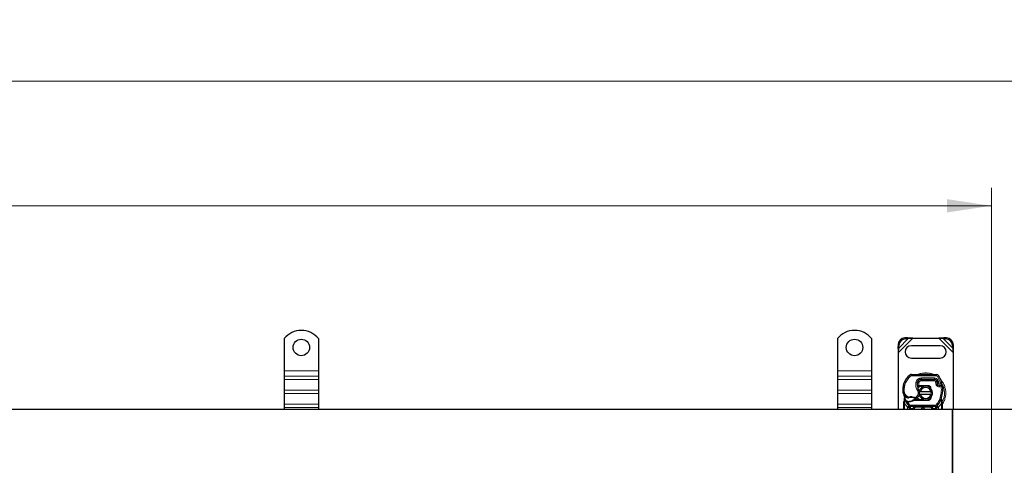
# Model space of a CAD drawing. Units: millimetres. Extents: x 0 to 420, y 0 to 297.
# Drawn here: x 224 to 279, y 184 to 209 of the extents above; entities that cross this region are included whole.
import ezdxf

# ---------------------------------------------------------------- set-up
doc = ezdxf.new("R2010")
doc.units = ezdxf.units.MM
doc.styles.add('SLDTEXTSTYLE0', font='TXT', dxfattribs={"width": 0.605})
doc.dimstyles.new('SLDDIMSTYLE0', dxfattribs={"dimtxt": 2.568319, "dimasz": 2.5, "dimexe": 0, "dimexo": 0.0625, "dimgap": 0.64208, "dimtad": 1, "dimlfac": 13, "dimrnd": 1e-09, "dimzin": 12, "dimdsep": 46, "dimtxsty": 'SLDTEXTSTYLE0', "dimsah": 1, "dimcen": 0.09, "dimadec": 0, "dimazin": 3, "dimtfac": 1, "dimtdec": 3, "dimtofl": 0, "dimtmove": 0, "dimatfit": 3, "dimfxl": 1, "dimfrac": 2, "dimtolj": 1, "dimtzin": 12, "dimarcsym": 0})

# ---------------------------------------------------------------- blocks, each defined once
blk = doc.blocks.new('_D_2')
at = {"color": 7, "linetype": 'Continuous', "lineweight": 0}
for p, q in [((45.586, 183.255), (45.586, 199.571)), ((278.663, 183.255), (278.663, 199.571)), ((45.586, 198.571), (278.663, 198.571))]:
    blk.add_line(p, q, dxfattribs=at)
at = {"color": 7, "linetype": 'Continuous', "lineweight": 18}
for points in [[(45.586, 198.571), (48.086, 198.196), (48.086, 198.946)], [(278.663, 198.571), (276.163, 198.946), (276.163, 198.196)]]:
    blk.add_solid(points, dxfattribs=at)
at = {"color": 7, "linetype": 'Continuous', "lineweight": 18, "insert": (158.205, 201.981), "char_height": 2.6458, "attachment_point": 1, "style": 'SLDTEXTSTYLE0'}
blk.add_mtext('3030', dxfattribs=at)
blk = doc.blocks.new('_D_3')
at = {"color": 7, "linetype": 'Continuous', "lineweight": 0}
for p, q in [((41.74, 186.678), (41.74, 206.571)), ((282.509, 186.678), (282.509, 206.571)), ((282.509, 205.571), (41.74, 205.571))]:
    blk.add_line(p, q, dxfattribs=at)
at = {"color": 7, "linetype": 'Continuous', "lineweight": 18}
for points in [[(41.74, 205.571), (44.24, 205.196), (44.24, 205.946)], [(282.509, 205.571), (280.009, 205.946), (280.009, 205.196)]]:
    blk.add_solid(points, dxfattribs=at)
at = {"color": 7, "linetype": 'Continuous', "lineweight": 18, "insert": (158.205, 208.981), "char_height": 2.6458, "attachment_point": 1, "style": 'SLDTEXTSTYLE0'}
blk.add_mtext('3130', dxfattribs=at)

msp = doc.modelspace()

# ---------------------------------------------------------------- linework, layer by layer
at = {"color": 7, "linetype": 'Continuous', "lineweight": 25}
for p, q in [((238.91046, 191.10817), (238.91046, 189.30144)), ((240.83354, 191.10817), (240.83354, 189.30144)), ((270.00936, 191.10817), (270.00936, 189.30144)), ((271.93244, 191.10817), (271.93244, 189.30144)), ((273.94503, 191.15423), (273.79839, 191.14702)), ((273.84437, 191.10105), (273.99101, 191.10825)), ((273.99101, 191.10825), (273.94503, 191.15423)), ((274.24099, 191.12836), (273.94503, 191.15423)), ((273.99101, 191.10825), (274.24099, 191.12836)), ((274.24099, 191.12836), (275.70081, 191.12836)), ((275.99677, 191.15423), (275.70081, 191.12836)), ((275.70081, 191.12836), (275.95079, 191.10825)), ((275.99677, 191.15423), (275.95079, 191.10825)), ((275.95079, 191.10825), (276.09743, 191.10105)), ((276.14341, 191.14702), (275.99677, 191.15423)), ((273.41378, 190.76241), (273.40657, 190.61577)), ((273.40657, 190.61577), (273.45254, 190.56979)), ((273.40657, 190.61577), (273.43244, 190.31981)), ((273.43244, 190.31981), (273.45254, 190.56979)), ((273.45254, 190.56979), (273.45975, 190.71643)), ((275.77859, 190.70528), (274.16321, 190.70528)), ((276.48205, 190.71643), (276.48926, 190.56979)), ((276.48926, 190.56979), (276.53523, 190.61577)), ((276.48926, 190.56979), (276.50936, 190.31981)), ((276.50936, 190.31981), (276.53523, 190.61577)), ((276.53523, 190.61577), (276.52802, 190.76241)), ((273.43244, 187.14759), (273.43244, 190.31981)), ((274.16321, 190.01297), (275.77859, 190.01297)), ((276.50936, 190.31981), (276.50936, 187.14759)), ((238.91046, 189.30144), (238.91046, 189.00228)), ((240.83354, 189.30144), (240.83354, 189.00228)), ((270.00936, 189.30144), (270.00936, 189.00228)), ((271.93244, 189.30144), (271.93244, 189.00228)), ((238.91046, 189.00228), (238.91046, 188.8119)), ((238.91046, 188.8119), (238.91046, 188.21358)), ((240.83354, 189.00228), (240.83354, 188.8119)), ((240.83354, 188.8119), (240.83354, 188.21358)), ((270.00936, 189.00228), (270.00936, 188.8119)), ((270.00936, 188.8119), (270.00936, 188.21358)), ((271.93244, 189.00228), (271.93244, 188.8119)), ((271.93244, 188.8119), (271.93244, 188.21358)), ((274.17343, 189.09363), (275.57535, 189.08646)), ((274.681, 188.81682), (274.72475, 188.81682)), ((274.72475, 188.81682), (275.4583, 188.81682)), ((275.46225, 188.8178), (274.72869, 188.82155)), ((238.91046, 188.21358), (238.91046, 188.0232)), ((240.83354, 188.21358), (240.83354, 188.0232)), ((270.00936, 188.21358), (270.00936, 188.0232)), ((271.93244, 188.21358), (271.93244, 188.0232)), ((273.73087, 188.54391), (273.74724, 188.58796)), ((274.54181, 188.4399), (274.4973, 188.4399)), ((274.4988, 188.47809), (274.54181, 188.4399)), ((274.57603, 188.47836), (274.58128, 188.47836)), ((274.57858, 188.4399), (274.58128, 188.4399)), ((274.58128, 188.47836), (274.77859, 188.47836)), ((274.58128, 188.4399), (274.77859, 188.4399)), ((274.77859, 188.47836), (274.79567, 188.47802)), ((274.93192, 188.43407), (274.79413, 188.43959)), ((274.79567, 188.47802), (275.13213, 188.46455)), ((275.13059, 188.42612), (275.04034, 188.42973)), ((275.19765, 188.38084), (275.18841, 188.39626)), ((275.59852, 188.72626), (275.61426, 188.69139)), ((275.61391, 188.57773), (275.62579, 188.5427)), ((238.91046, 188.0232), (238.91046, 187.42488)), ((240.83354, 188.0232), (240.83354, 187.42488)), ((270.00936, 188.0232), (270.00936, 187.42488)), ((271.93244, 188.0232), (271.93244, 187.42488)), ((273.7864, 187.66752), (273.77797, 187.76848)), ((273.77801, 187.74833), (273.77813, 187.68824)), ((273.77945, 187.76283), (273.77807, 187.7681)), ((274.31189, 187.66297), (274.24085, 187.64252)), ((274.24085, 187.64252), (274.2851, 187.62451)), ((274.31189, 187.66297), (274.2851, 187.62451)), ((274.77859, 187.62451), (274.2851, 187.62451)), ((274.77859, 187.66297), (274.31189, 187.66297)), ((274.59406, 188.12836), (274.67298, 188.12836)), ((274.67298, 187.97451), (274.59406, 187.97451)), ((274.67298, 188.12836), (275.26882, 188.12836)), ((275.26882, 187.97451), (274.67298, 187.97451)), ((274.79567, 187.62485), (274.77859, 187.62451)), ((274.79413, 187.66329), (274.93192, 187.6688)), ((275.13213, 187.63832), (274.79567, 187.62485)), ((275.04034, 187.67314), (275.13059, 187.67675)), ((275.27155, 187.81782), (275.24197, 187.7682)), ((275.26882, 188.12836), (275.34774, 188.12836)), ((275.34774, 187.97451), (275.26882, 187.97451)), ((275.85517, 187.68441), (275.85751, 187.76539)), ((275.85642, 187.76572), (275.85751, 187.76539)), ((275.88787, 187.58647), (275.86312, 187.70436)), ((162.12475, 187.14759), (276.4709, 187.14759)), ((238.91046, 187.42488), (238.91046, 187.23451)), ((238.91046, 187.23451), (238.91046, 187.14759)), ((240.83354, 187.42488), (240.83354, 187.23451)), ((240.83354, 187.23451), (240.83354, 187.14759)), ((270.00936, 187.42488), (270.00936, 187.23451)), ((270.00936, 187.23451), (270.00936, 187.14759)), ((271.93244, 187.42488), (271.93244, 187.23451)), ((271.93244, 187.23451), (271.93244, 187.14759)), ((273.74013, 187.52616), (273.74537, 187.56598)), ((273.74013, 187.46561), (273.74013, 187.52616)), ((273.74013, 187.14759), (273.74013, 187.46561)), ((273.86099, 187.55576), (273.88212, 187.58598)), ((273.95599, 187.54294), (273.93207, 187.54396)), ((273.9571, 187.58138), (273.93394, 187.58228)), ((274.02404, 187.54291), (273.95599, 187.54294)), ((274.02815, 187.31859), (274.02628, 187.32047)), ((274.05946, 187.17091), (274.05946, 187.14759)), ((275.52561, 187.28605), (274.10849, 187.28605)), ((274.29023, 187.14759), (274.29023, 187.17067)), ((275.34388, 187.17067), (275.34388, 187.14759)), ((275.57465, 187.14759), (275.57465, 187.17091)), ((275.60782, 187.32047), (275.60596, 187.31859)), ((275.89234, 187.56384), (275.88787, 187.58647)), ((275.89214, 187.56262), (275.88831, 187.58457)), ((275.89398, 187.53988), (275.89234, 187.56384)), ((275.89398, 187.53988), (275.89398, 187.46561)), ((275.89398, 187.46561), (275.89398, 187.14759)), ((276.4709, 187.14759), (281.74013, 187.14759)), ((276.4709, 183.41682), (276.4709, 187.14759)), ((276.4709, 187.14759), (276.4709, 183.41682))]:
    msp.add_line(p, q, dxfattribs=at)
at = {"color": 8, "linetype": 'Continuous', "lineweight": 18}
for p, q in [((273.43244, 190.31981), (274.24099, 191.12836)), ((273.45254, 190.56979), (273.99101, 191.10825)), ((273.79839, 191.14702), (273.84437, 191.10105)), ((275.70081, 191.12836), (276.50936, 190.31981)), ((275.95079, 191.10825), (276.48926, 190.56979)), ((276.09743, 191.10105), (276.14341, 191.14702)), ((273.45975, 190.71643), (273.41378, 190.76241)), ((276.52802, 190.76241), (276.48205, 190.71643)), ((240.83354, 189.30144), (238.91046, 189.30144)), ((271.93244, 189.30144), (270.00936, 189.30144)), ((240.83354, 189.00228), (238.91046, 189.00228)), ((238.91046, 188.8119), (240.83354, 188.8119)), ((271.93244, 189.00228), (270.00936, 189.00228)), ((270.00936, 188.8119), (271.93244, 188.8119)), ((274.12345, 188.99892), (274.07426, 189.05805)), ((274.17343, 189.09363), (274.17304, 189.0167)), ((275.57496, 189.00954), (274.17304, 189.0167)), ((274.55138, 188.7399), (274.55622, 188.7399)), ((274.72475, 188.81682), (274.72475, 188.7399)), ((275.4583, 188.7399), (274.72475, 188.7399)), ((274.72869, 188.82155), (274.72908, 188.89848)), ((275.46264, 188.89473), (274.72908, 188.89848)), ((275.4583, 188.7399), (275.4583, 188.81682)), ((275.46264, 188.89473), (275.46225, 188.8178)), ((275.57496, 189.00954), (275.57535, 189.08646)), ((275.67803, 188.756), (275.60815, 188.72383)), ((275.70546, 189.01346), (275.64001, 188.97304)), ((275.80154, 188.63556), (275.64001, 188.97304)), ((275.71661, 188.6653), (275.67803, 188.756)), ((240.83354, 188.21358), (238.91046, 188.21358)), ((271.93244, 188.21358), (270.00936, 188.21358)), ((273.68223, 188.17879), (273.75914, 188.18055)), ((273.73087, 188.54391), (273.73258, 188.54339)), ((273.81669, 188.55348), (273.7439, 188.57835)), ((274.42422, 188.64262), (274.50004, 188.62966)), ((274.49131, 188.51682), (274.49666, 188.51682)), ((274.58056, 188.61763), (274.50467, 188.6302)), ((274.50752, 188.17906), (274.57409, 188.21761)), ((274.58056, 188.61763), (274.57603, 188.47836)), ((274.57603, 188.47836), (274.57858, 188.4399)), ((274.58128, 188.47836), (274.58128, 188.4399)), ((274.77859, 188.4399), (274.77859, 188.47836)), ((274.79567, 188.47802), (274.79413, 188.43959)), ((275.13059, 188.42612), (275.13213, 188.46455)), ((275.59852, 188.72626), (275.52841, 188.69462)), ((275.52841, 188.69462), (275.53586, 188.67812)), ((275.61391, 188.57773), (275.54106, 188.55303)), ((275.54106, 188.55303), (275.55294, 188.518)), ((275.62579, 188.5427), (275.55294, 188.518)), ((275.60266, 188.44717), (275.65065, 188.50729)), ((275.80154, 188.63556), (275.87407, 188.66118)), ((240.83354, 188.0232), (238.91046, 188.0232)), ((271.93244, 188.0232), (270.00936, 188.0232)), ((273.68229, 188.17643), (273.68159, 188.17641)), ((273.7864, 187.66752), (273.77232, 187.55114)), ((273.88334, 187.80826), (273.92672, 187.87178)), ((273.92672, 187.87178), (274.00772, 187.82506)), ((274.36322, 187.78737), (274.45073, 187.84057)), ((274.45073, 187.84057), (274.50107, 187.78241)), ((274.77859, 187.62451), (274.77859, 187.66297)), ((274.79413, 187.66329), (274.79567, 187.62485)), ((275.13213, 187.63832), (275.13059, 187.67675)), ((275.75986, 187.71811), (275.83239, 187.69247)), ((275.83239, 187.69247), (275.85517, 187.68441)), ((275.86334, 187.57087), (275.85517, 187.68441)), ((240.83354, 187.42488), (238.91046, 187.42488)), ((238.91046, 187.23451), (240.83354, 187.23451)), ((271.93244, 187.42488), (270.00936, 187.42488)), ((270.00936, 187.23451), (271.93244, 187.23451)), ((273.77222, 187.52294), (273.77232, 187.55114)), ((273.77859, 187.46561), (273.77222, 187.52294)), ((273.93844, 187.24544), (273.77859, 187.46561)), ((273.77859, 187.14759), (273.77859, 187.46561)), ((273.93207, 187.54396), (273.93394, 187.58228)), ((274.02347, 187.32344), (273.93844, 187.24544)), ((273.94407, 187.23951), (273.93844, 187.24544)), ((273.94407, 187.14759), (273.94407, 187.23951)), ((273.95599, 187.54294), (273.9571, 187.58138)), ((273.95599, 187.54294), (274.08015, 187.37544)), ((274.02296, 187.58136), (274.02404, 187.54291)), ((274.02347, 187.32344), (274.08015, 187.37544)), ((274.10849, 187.17067), (274.09792, 187.17091)), ((274.09792, 187.17091), (274.09792, 187.14759)), ((275.52561, 187.36297), (274.10849, 187.36297)), ((274.10849, 187.36297), (274.10849, 187.28605)), ((274.10849, 187.17067), (274.10849, 187.28605)), ((274.25177, 187.17067), (274.10849, 187.17067)), ((274.25177, 187.14759), (274.25177, 187.17067)), ((274.32869, 187.17067), (274.29023, 187.17067)), ((274.32869, 187.17067), (274.32869, 187.14759)), ((274.40561, 187.28605), (274.40561, 187.24759)), ((275.22849, 187.24759), (274.40561, 187.24759)), ((275.22849, 187.24759), (275.22849, 187.28605)), ((275.34388, 187.17067), (275.30542, 187.17067)), ((275.30542, 187.14759), (275.30542, 187.17067)), ((275.52561, 187.17067), (275.38234, 187.17067)), ((275.38234, 187.17067), (275.38234, 187.14759)), ((275.52561, 187.28605), (275.52561, 187.36297)), ((275.52561, 187.28605), (275.52561, 187.17067)), ((275.53619, 187.17091), (275.52561, 187.17067)), ((275.53619, 187.14759), (275.53619, 187.17091)), ((275.55396, 187.37544), (275.61064, 187.32344)), ((275.69567, 187.24544), (275.61064, 187.32344)), ((275.69567, 187.24544), (275.69003, 187.23951)), ((275.69003, 187.23951), (275.69003, 187.14759)), ((275.85552, 187.46561), (275.69567, 187.24544)), ((275.86329, 187.53605), (275.85552, 187.46561)), ((275.85552, 187.46561), (275.85552, 187.14759)), ((275.86329, 187.53605), (275.86421, 187.55388)), ((275.86334, 187.57087), (275.86421, 187.55388)), ((275.88532, 187.51884), (275.89205, 187.53057))]:
    msp.add_line(p, q, dxfattribs=at)
at = {"color": 7, "linetype": 'Continuous', "lineweight": 25, "flags": 128}
msp.add_lwpolyline([(274.57409, 188.21761), (274.59945, 188.16353), (274.60138, 188.15814)], dxfattribs=at)
at = {"color": 7, "linetype": 'Continuous', "lineweight": 25}
for centre in [(239.872, 190.60913), (270.9709, 190.60913)]:
    msp.add_circle(centre, 0.46154, dxfattribs=at)
for centre, radius, start, end in [((239.872, 190.3399), 1.23077, 38.624833, 141.375167), ((270.9709, 190.3399), 1.23077, 38.624833, 141.375167), ((273.82476, 190.73604), 0.41183, 93.671152, 176.328848), ((273.87074, 190.69006), 0.41183, 93.671152, 176.328848), ((276.07106, 190.69006), 0.41183, 3.671152, 86.328848), ((276.11704, 190.73604), 0.41183, 3.671152, 86.328848), ((274.16321, 190.35913), 0.34615, 90, 270), ((275.77859, 190.35913), 0.34615, 270, 90), ((274.76298, 188.23015), 1.07692, 129.75692, 161.135988), ((274.17265, 188.93978), 0.15385, 89.707116, 129.75692), ((274.72751, 188.59079), 0.23077, 89.707116, 170.301544), ((274.72475, 188.59374), 0.22308, 90, 170.594428), ((275.4583, 188.66297), 0.15385, 24.291063, 90), ((275.46142, 188.65627), 0.16154, 24.723179, 89.707116), ((275.57457, 188.93262), 0.15385, 31.700174, 89.707116), ((274.14782, 188.05144), 1.83077, 19.454179, 31.700174), ((274.83498, 188.2088), 1.15385, 163.116259, 181.608611), ((274.83577, 188.20528), 1.15385, 161.135988, 181.315727), ((274.14365, 188.18939), 0.46154, 181.315727, 235.666265), ((275.10663, 188.52599), 0.61538, 170.301544, 210.074294), ((275.10419, 188.53089), 0.60769, 170.594428, 184.984532), ((274.9709, 188.05144), 0.38462, 11.536959, 168.463041), ((274.9709, 188.05144), 0.30769, 14.477512, 165.522488), ((274.77859, 188.05144), 0.38846, 87.707557, 90), ((275.12751, 188.34926), 0.07692, 6.046767, 87.707557), ((275.75168, 188.62444), 0.14547, 160.068623, 198.730206), ((274.14782, 188.05144), 1.60769, 22.975359, 24.723179), ((275.74714, 188.61635), 0.13462, 152.273526, 19.454179), ((275.69864, 188.5674), 0.07692, 198.730206, 231.398791), ((275.74423, 188.62451), 0.15, 231.398791, 296.051743), ((274.23686, 188.25656), 1.69231, 340.528995, 5.82991), ((274.14294, 188.18936), 0.46154, 181.608611, 205.790229), ((274.81705, 188.05144), 1.07692, 187.172778, 195.233118), ((274.81705, 188.05144), 1.07692, 195.233118, 207.404614), ((274.27381, 188.37995), 0.69231, 235.666265, 241.386957), ((274.1446, 187.42068), 0.38846, 59.197194, 108.699754), ((274.0099, 188.04656), 0.46538, 271.608611, 299.753211), ((274.24937, 188.07323), 0.38462, 295.976067, 310.876551), ((274.27454, 188.04415), 0.34615, 310.876551, 341.972492), ((274.9709, 188.05144), 0.38462, 191.536959, 348.463041), ((274.27454, 188.04415), 0.34615, 348.313017, 14.382683), ((274.9709, 188.05144), 0.30769, 194.477512, 345.522488), ((274.77859, 188.05144), 0.38846, 270, 272.292443), ((275.12751, 187.75362), 0.07692, 272.292443, 353.953228), ((274.81705, 188.05144), 1.07692, 317.468146, 340.528995), ((274.81705, 188.05144), 1.07692, 207.404614, 222.531854), ((273.99046, 188.73859), 1.15769, 268.348676, 271.608611), ((274.10849, 187.40144), 0.11538, 222.531854, 270), ((274.81705, 187.12836), 0.09615, 11.536959, 168.463041), ((275.22849, 187.17067), 0.11538, 21.280819, 53.854605), ((275.52561, 187.40144), 0.11538, 270, 317.468146)]:
    msp.add_arc(centre, radius, start, end, dxfattribs=at)
at = {"color": 8, "linetype": 'Continuous', "lineweight": 18}
for centre, radius, start, end in [((274.17265, 188.93978), 0.07692, 89.707116, 129.75692), ((274.9709, 188.05144), 1.05822, 78.517405, 100.896826), ((274.9709, 188.05144), 1.05822, 331.826174, 30.808146)]:
    msp.add_arc(centre, radius, start, end, dxfattribs=at)
for points in [[(273.81669, 188.55348), (273.85248, 188.63828), (273.92404, 188.8079), (274.05698, 188.93524), (274.12345, 188.99892)], [(275.52841, 188.69462), (275.52483, 188.70107), (275.51766, 188.71398), (275.50054, 188.72838), (275.48037, 188.73807), (275.46566, 188.73929), (275.4583, 188.7399)], [(273.81669, 188.55348), (273.79887, 188.49259), (273.76322, 188.37083), (273.7605, 188.24398), (273.75914, 188.18055)], [(274.50752, 188.17906), (274.47332, 188.25267), (274.40492, 188.39989), (274.41778, 188.56171), (274.42422, 188.64262)], [(275.54106, 188.55303), (275.5357, 188.57369), (275.52499, 188.61501), (275.53224, 188.65708), (275.53586, 188.67812)], [(275.60266, 188.44717), (275.59183, 188.45719), (275.57017, 188.47724), (275.55869, 188.50441), (275.55294, 188.518)], [(275.75986, 187.71811), (275.79334, 187.83287), (275.86028, 188.06239), (275.84936, 188.30123), (275.84389, 188.42065)], [(275.84389, 188.42065), (275.83947, 188.4297), (275.83061, 188.44781), (275.81945, 188.47066), (275.81163, 188.48664), (275.81062, 188.48871), (275.81011, 188.48975)], [(275.92042, 188.42846), (275.91927, 188.42834), (275.91697, 188.42811), (275.89927, 188.4263), (275.87398, 188.42372), (275.85392, 188.42167), (275.84389, 188.42065)], [(273.88906, 187.58535), (273.86483, 187.63924), (273.81638, 187.74702), (273.79661, 187.86352), (273.78672, 187.92177)], [(274.00772, 187.82506), (274.00934, 187.82029), (274.01257, 187.81074), (274.01665, 187.7987), (274.0195, 187.79027), (274.01987, 187.78918), (274.02005, 187.78863)], [(274.34352, 187.75434), (274.34382, 187.75484), (274.34441, 187.75583), (274.34897, 187.76347), (274.35548, 187.77439), (274.36064, 187.78305), (274.36322, 187.78737)], [(275.55396, 187.37544), (275.59692, 187.42735), (275.68286, 187.53118), (275.7342, 187.6558), (275.75986, 187.71811)], [(273.77859, 187.46561), (273.77355, 187.46561), (273.76347, 187.46561), (273.75076, 187.46561), (273.74187, 187.46561), (273.74071, 187.46561), (273.74013, 187.46561)], [(273.94407, 187.23951), (273.95485, 187.25012), (273.97639, 187.27134), (274.00357, 187.2981), (274.02258, 187.31682), (274.02505, 187.31926), (274.02628, 187.32047)], [(273.94407, 187.23951), (273.95919, 187.23951), (273.98943, 187.23951), (274.02757, 187.23951), (274.05426, 187.23951), (274.05773, 187.23951), (274.05946, 187.23951)], [(274.09792, 187.17091), (274.09288, 187.17091), (274.0828, 187.17091), (274.07009, 187.17091), (274.06119, 187.17091), (274.06004, 187.17091), (274.05946, 187.17091)], [(274.08015, 187.37544), (274.08206, 187.37359), (274.08589, 187.36988), (274.09292, 187.36601), (274.10053, 187.36345), (274.10584, 187.36313), (274.10849, 187.36297)], [(274.29023, 187.17067), (274.28965, 187.17067), (274.28849, 187.17067), (274.2796, 187.17067), (274.26689, 187.17067), (274.25681, 187.17067), (274.25177, 187.17067)], [(275.38234, 187.17067), (275.3773, 187.17067), (275.36722, 187.17067), (275.35451, 187.17067), (275.34561, 187.17067), (275.34446, 187.17067), (275.34388, 187.17067)], [(275.52561, 187.36297), (275.52827, 187.36313), (275.53358, 187.36345), (275.54119, 187.36601), (275.54822, 187.36988), (275.55204, 187.37359), (275.55396, 187.37544)], [(275.57465, 187.17091), (275.57407, 187.17091), (275.57291, 187.17091), (275.56402, 187.17091), (275.55131, 187.17091), (275.54123, 187.17091), (275.53619, 187.17091)], [(275.57465, 187.23951), (275.57638, 187.23951), (275.57985, 187.23951), (275.60653, 187.23951), (275.64467, 187.23951), (275.67491, 187.23951), (275.69003, 187.23951)], [(275.60782, 187.32047), (275.60906, 187.31926), (275.61153, 187.31682), (275.63054, 187.2981), (275.65772, 187.27134), (275.67926, 187.25012), (275.69003, 187.23951)], [(275.89398, 187.46561), (275.8934, 187.46561), (275.89224, 187.46561), (275.88335, 187.46561), (275.87064, 187.46561), (275.86056, 187.46561), (275.85552, 187.46561)]]:
    msp.add_open_spline(points, degree=3, dxfattribs=at)
for points, knots in [([(274.42422, 188.64262), (274.43352, 188.67648), (274.45275, 188.74641), (274.52578, 188.83116), (274.62192, 188.88838), (274.69412, 188.89518), (274.72908, 188.89848)], [0, 0, 0, 0, 0.24210884, 0.5, 0.75789116, 1, 1, 1, 1]), ([(274.9709, 189.17943), (274.90246, 189.17505), (274.76149, 189.16602), (274.61466, 189.13141), (274.54478, 189.09462), (274.53934, 189.09176)], [0, 0, 0, 0, 0.46527962, 0.95842931, 1, 1, 1, 1]), ([(274.72475, 188.7399), (274.70815, 188.73825), (274.67387, 188.73484), (274.62834, 188.70743), (274.59386, 188.667), (274.5849, 188.63374), (274.58056, 188.61763)], [0, 0, 0, 0, 0.242108836, 0.5, 0.757891164, 1, 1, 1, 1]), ([(275.41225, 189.08668), (275.40358, 189.09129), (275.33056, 189.13005), (275.1804, 189.16621), (275.03937, 189.1751), (274.9709, 189.17943)], [0, 0, 0, 0, 0.06484403, 0.54601867, 1, 1, 1, 1]), ([(275.46264, 188.89473), (275.48472, 188.89284), (275.5298, 188.88897), (275.59215, 188.85923), (275.64501, 188.81477), (275.66717, 188.77532), (275.67803, 188.756)], [0, 0, 0, 0, 0.244907, 0.5, 0.755093, 1, 1, 1, 1]), ([(275.64001, 188.97304), (275.63621, 188.97833), (275.62861, 188.98891), (275.61255, 189.0003), (275.59446, 189.00808), (275.58146, 189.00905), (275.57496, 189.00954)], [0, 0, 0, 0, 0.24986539, 0.49999129, 0.74986564, 1, 1, 1, 1]), ([(275.89398, 187.40828), (275.9011, 187.41684), (275.95677, 187.48375), (276.02331, 187.63233), (276.08643, 187.84053), (276.10502, 188.0515), (276.08611, 188.26207), (276.02473, 188.47157), (275.93254, 188.65849), (275.84449, 188.75893), (275.80659, 188.80217)], [0, 0, 0, 0, 0.02211025, 0.17284207, 0.31755751, 0.45409443, 0.59063136, 0.73534679, 0.88607862, 1, 1, 1, 1]), ([(273.75914, 188.18055), (273.76185, 188.15062), (273.76735, 188.0899), (273.80275, 188.00436), (273.85518, 187.92807), (273.9031, 187.89037), (273.92672, 187.87178)], [0, 0, 0, 0, 0.24645181, 0.5, 0.75354819, 1, 1, 1, 1]), ([(274.45073, 187.84057), (274.47155, 187.86248), (274.51451, 187.90768), (274.54513, 187.99874), (274.54591, 188.09482), (274.52006, 188.15156), (274.50752, 188.17906)], [0, 0, 0, 0, 0.242385442, 0.5, 0.757614558, 1, 1, 1, 1]), ([(275.53586, 188.67812), (275.54577, 188.67994), (275.56567, 188.68362), (275.58775, 188.68729), (275.60126, 188.68947), (275.61144, 188.69104), (275.61315, 188.69126), (275.61426, 188.69139)], [0, 0, 0, 0, 0.246046848, 0.494394484, 0.630494361, 0.760142425, 1, 1, 1, 1]), ([(275.61492, 188.67403), (275.61388, 188.67412), (275.61225, 188.67425), (275.60226, 188.67524), (275.58859, 188.67638), (275.56612, 188.67766), (275.54592, 188.67797), (275.53586, 188.67812)], [0, 0, 0, 0, 0.23349689, 0.36478249, 0.50581107, 0.75384743, 1, 1, 1, 1]), ([(275.84389, 188.42065), (275.82436, 188.41296), (275.7845, 188.39728), (275.71913, 188.39618), (275.65555, 188.41146), (275.62005, 188.43543), (275.60266, 188.44717)], [0, 0, 0, 0, 0.24495944, 0.5, 0.75504056, 1, 1, 1, 1]), ([(275.71661, 188.6653), (275.71231, 188.66214), (275.7037, 188.65581), (275.69469, 188.64199), (275.68934, 188.62617), (275.68913, 188.60958), (275.69311, 188.594), (275.70124, 188.58025), (275.71293, 188.56879), (275.72781, 188.56119), (275.7442, 188.55783), (275.76047, 188.55949), (275.77541, 188.56517), (275.78824, 188.57485), (275.79844, 188.58795), (275.80413, 188.60364), (275.80572, 188.62009), (275.80293, 188.6304), (275.80154, 188.63556)], [0, 0, 0, 0, 0.06150292, 0.12308284, 0.18796691, 0.25300947, 0.31264113, 0.37243093, 0.43613619, 0.49999684, 0.56370209, 0.62756277, 0.68719428, 0.74698397, 0.81186824, 0.87691096, 0.93841706, 1, 1, 1, 1]), ([(273.7864, 187.66752), (273.7848, 187.66918), (273.7816, 187.67249), (273.77872, 187.67784), (273.77732, 187.68321), (273.77786, 187.68656), (273.77813, 187.68824)], [0, 0, 0, 0, 0.25001598, 0.5, 0.74998402, 1, 1, 1, 1]), ([(273.94227, 187.77219), (273.94255, 187.77243), (273.94313, 187.77292), (273.94771, 187.77681), (273.95481, 187.78279), (273.96634, 187.79237), (273.98403, 187.80671), (273.99958, 187.81876), (274.00772, 187.82506)], [0, 0, 0, 0, 0.13200076, 0.26470098, 0.39893403, 0.53540824, 0.75682005, 1, 1, 1, 1]), ([(274.00772, 187.82506), (274.03711, 187.83303), (274.09657, 187.84917), (274.18992, 187.84818), (274.2814, 187.82958), (274.33616, 187.80133), (274.36322, 187.78737)], [0, 0, 0, 0, 0.24706129, 0.5, 0.75293871, 1, 1, 1, 1]), ([(274.36322, 187.78737), (274.37006, 187.77993), (274.38343, 187.76538), (274.39837, 187.74904), (274.40782, 187.73859), (274.41346, 187.73234), (274.41713, 187.72825), (274.41759, 187.72773), (274.41783, 187.72747)], [0, 0, 0, 0, 0.243740692, 0.476216709, 0.606807781, 0.737389723, 0.868310207, 1, 1, 1, 1]), ([(275.85517, 187.68441), (275.85708, 187.68599), (275.8609, 187.68914), (275.86394, 187.69436), (275.86507, 187.69959), (275.86377, 187.70277), (275.86312, 187.70436)], [0, 0, 0, 0, 0.24987555, 0.5, 0.75012445, 1, 1, 1, 1]), ([(273.74013, 187.52616), (273.74072, 187.52573), (273.7419, 187.52488), (273.75017, 187.52387), (273.76068, 187.5232), (273.76838, 187.52303), (273.77222, 187.52294)], [0, 0, 0, 0, 0.27984721, 0.5592831, 0.77960447, 1, 1, 1, 1]), ([(273.74537, 187.56598), (273.74557, 187.56505), (273.74597, 187.56319), (273.75173, 187.55932), (273.76063, 187.55511), (273.76842, 187.55246), (273.77232, 187.55114)], [0, 0, 0, 0, 0.2500914, 0.5, 0.7499086, 1, 1, 1, 1]), ([(274.09681, 187.22242), (274.09188, 187.22274), (274.08205, 187.22338), (274.06969, 187.22732), (274.06119, 187.23292), (274.06004, 187.23731), (274.05946, 187.23951)], [0, 0, 0, 0, 0.250163193, 0.5, 0.749836807, 1, 1, 1, 1]), ([(274.09681, 187.22242), (274.09702, 187.21453), (274.09748, 187.19808), (274.09777, 187.18021), (274.09792, 187.17091)], [0, 0, 0, 0, 0.47968637, 1, 1, 1, 1]), ([(274.40561, 187.28605), (274.38659, 187.28456), (274.34885, 187.2816), (274.30489, 187.26056), (274.27694, 187.23539), (274.26246, 187.21479), (274.25346, 187.19301), (274.25232, 187.17794), (274.25177, 187.17067)], [0, 0, 0, 0, 0.29112974, 0.57746082, 0.70570804, 0.81591075, 0.91111139, 1, 1, 1, 1]), ([(274.40561, 187.24759), (274.39594, 187.24656), (274.38101, 187.24496), (274.36308, 187.23539), (274.35085, 187.22545), (274.3409, 187.21321), (274.33132, 187.19528), (274.32972, 187.18034), (274.32869, 187.17067)], [0, 0, 0, 0, 0.23944295, 0.36955024, 0.49999985, 0.63010729, 0.76055705, 1, 1, 1, 1]), ([(275.30542, 187.17067), (275.30438, 187.18034), (275.30279, 187.19527), (275.29322, 187.2132), (275.28328, 187.22543), (275.27104, 187.23538), (275.25311, 187.24496), (275.23817, 187.24656), (275.22849, 187.24759)], [0, 0, 0, 0, 0.23944295, 0.36955024, 0.49999985, 0.63010729, 0.76055705, 1, 1, 1, 1]), ([(275.5373, 187.22242), (275.53709, 187.21453), (275.53663, 187.19808), (275.53634, 187.18021), (275.53619, 187.17091)], [0, 0, 0, 0, 0.47968637, 1, 1, 1, 1]), ([(275.5373, 187.22242), (275.53975, 187.22252), (275.54464, 187.22273), (275.55388, 187.22426), (275.56402, 187.22749), (275.571, 187.23209), (275.57417, 187.23624), (275.57449, 187.23842), (275.57465, 187.23951)], [0, 0, 0, 0, 0.12522915, 0.25000894, 0.5, 0.74999106, 0.87477085, 1, 1, 1, 1]), ([(275.86329, 187.53605), (275.86799, 187.5362), (275.87737, 187.53652), (275.8872, 187.53754), (275.89293, 187.5387), (275.89363, 187.53949), (275.89398, 187.53988)], [0, 0, 0, 0, 0.27984962, 0.5593252, 0.77962831, 1, 1, 1, 1]), ([(275.86334, 187.57087), (275.86776, 187.5724), (275.87661, 187.57545), (275.88484, 187.58007), (275.88872, 187.58387), (275.88815, 187.5856), (275.88787, 187.58647)], [0, 0, 0, 0, 0.279849314, 0.559288339, 0.779606741, 1, 1, 1, 1]), ([(275.86421, 187.55388), (275.86881, 187.55476), (275.878, 187.55651), (275.88717, 187.5594), (275.89212, 187.56193), (275.89226, 187.56321), (275.89234, 187.56384)], [0, 0, 0, 0, 0.2798496, 0.55931026, 0.77961951, 1, 1, 1, 1])]:
    msp.add_open_spline(points, degree=3, knots=knots, dxfattribs=at)
at = {"color": 7, "linetype": 'Continuous', "lineweight": 25}
for points, knots in [([(274.4988, 188.47809), (274.49994, 188.47809), (274.50165, 188.4781), (274.51177, 188.47816), (274.52444, 188.47823), (274.5413, 188.47828), (274.56032, 188.47834), (274.57072, 188.47835), (274.57603, 188.47836)], [0, 0, 0, 0, 0.2512887, 0.37867986, 0.50685575, 0.74190284, 0.86819715, 1, 1, 1, 1]), ([(274.5314, 188.34449), (274.56295, 188.36956), (274.63486, 188.4267), (274.72692, 188.43515), (274.77859, 188.4399)], [0, 0, 0, 0, 0.43878669, 1, 1, 1, 1]), ([(274.57858, 188.4399), (274.57366, 188.4399), (274.56388, 188.4399), (274.55179, 188.4399), (274.54343, 188.4399), (274.54235, 188.4399), (274.54181, 188.4399)], [0, 0, 0, 0, 0.25437884, 0.50575552, 0.75380421, 1, 1, 1, 1]), ([(275.62798, 188.67898), (275.62835, 188.67896), (275.62907, 188.67892), (275.63491, 188.67866), (275.64389, 188.67812), (275.65974, 188.6768), (275.68468, 188.67402), (275.70595, 188.66821), (275.71661, 188.6653)], [0, 0, 0, 0, 0.12313975, 0.24444056, 0.37500205, 0.49964619, 0.74932317, 1, 1, 1, 1]), ([(275.89029, 188.482), (275.89428, 188.47868), (275.90187, 188.47237), (275.907, 188.4642), (275.90944, 188.46033)], [0, 0, 0, 0, 0.52531656, 1, 1, 1, 1]), ([(273.72738, 187.98856), (273.72866, 187.98581), (273.7314, 187.97998), (273.73594, 187.96879), (273.74031, 187.95618), (273.7442, 187.94184), (273.74701, 187.92804), (273.74806, 187.92054), (273.74856, 187.91697)], [0, 0, 0, 0, 0.10537514, 0.22393283, 0.47090146, 0.73612363, 0.87462047, 1, 1, 1, 1]), ([(273.77813, 187.68824), (273.7731, 187.66944), (273.763, 187.63176), (273.75126, 187.58794), (273.74537, 187.56598)], [0, 0, 0, 0, 0.498914254, 1, 1, 1, 1]), ([(273.97725, 187.77124), (273.97745, 187.77134), (273.97783, 187.77152), (273.98089, 187.77296), (273.9854, 187.77503), (273.993, 187.77838), (274.00472, 187.78323), (274.01495, 187.78683), (274.02005, 187.78863)], [0, 0, 0, 0, 0.13168211, 0.26196775, 0.38667619, 0.51474573, 0.75773536, 1, 1, 1, 1]), ([(274.37788, 187.73129), (274.37774, 187.7314), (274.37746, 187.73161), (274.37525, 187.73325), (274.37189, 187.73571), (274.366, 187.7399), (274.35652, 187.74638), (274.34784, 187.7517), (274.34352, 187.75434)], [0, 0, 0, 0, 0.13150251, 0.26198675, 0.38814904, 0.51596954, 0.75966272, 1, 1, 1, 1]), ([(274.77859, 187.66297), (274.7288, 187.66956), (274.6292, 187.68272), (274.53049, 187.73628), (274.50152, 187.78029), (274.50035, 187.78208)], [0, 0, 0, 0, 0.48965299, 0.97930599, 1, 1, 1, 1]), ([(275.27438, 187.97451), (275.28184, 187.99814), (275.29791, 188.04913), (275.28298, 188.10069), (275.27496, 188.12836)], [0, 0, 0, 0, 0.46345513, 1, 1, 1, 1]), ([(275.31563, 188.12836), (275.32765, 188.09597), (275.34607, 188.04638), (275.33403, 187.99579), (275.32985, 187.97824)], [0, 0, 0, 0, 0.65302859, 1, 1, 1, 1]), ([(275.86312, 187.70436), (275.86035, 187.72083), (275.85725, 187.7392), (275.85723, 187.75385), (275.85722, 187.75537)], [0, 0, 0, 0, 0.89612606, 1, 1, 1, 1]), ([(273.93207, 187.54396), (273.92162, 187.54486), (273.90171, 187.54659), (273.87889, 187.55083), (273.86386, 187.5548), (273.8619, 187.55546), (273.86099, 187.55576)], [0, 0, 0, 0, 0.29495325, 0.56260644, 0.79610027, 1, 1, 1, 1]), ([(273.93394, 187.58228), (273.92704, 187.58265), (273.91365, 187.58338), (273.89892, 187.58451), (273.89007, 187.58526), (273.88553, 187.58566), (273.88265, 187.58593), (273.8823, 187.58596), (273.88212, 187.58598)], [0, 0, 0, 0, 0.291259816, 0.565445868, 0.687924324, 0.802833719, 0.903329751, 1, 1, 1, 1]), ([(274.02628, 187.32047), (274.03373, 187.31167), (274.04494, 187.29843), (274.05699, 187.26962), (274.05869, 187.24891), (274.05946, 187.23951)], [0, 0, 0, 0, 0.51988806, 0.78201051, 1, 1, 1, 1]), ([(274.09681, 187.22242), (274.09631, 187.22759), (274.09532, 187.23793), (274.0883, 187.25656), (274.06657, 187.28498), (274.04281, 187.30591), (274.02628, 187.32047)], [0, 0, 0, 0, 0.10931953, 0.21875493, 0.45670951, 1, 1, 1, 1]), ([(274.05946, 187.17091), (274.05946, 187.18281), (274.05946, 187.2066), (274.05946, 187.22854), (274.05946, 187.23951)], [0, 0, 0, 0, 0.49999482, 1, 1, 1, 1]), ([(274.40561, 187.28605), (274.39134, 187.28456), (274.36303, 187.2816), (274.33009, 187.26056), (274.30908, 187.23539), (274.29826, 187.21479), (274.29149, 187.19301), (274.29064, 187.17794), (274.29023, 187.17067)], [0, 0, 0, 0, 0.2911298, 0.57746092, 0.70571739, 0.81591091, 0.91111494, 1, 1, 1, 1]), ([(275.38234, 187.17067), (275.38179, 187.17794), (275.38065, 187.19301), (275.37164, 187.21479), (275.35717, 187.23539), (275.32922, 187.26056), (275.28526, 187.2816), (275.24752, 187.28456), (275.22849, 187.28605)], [0, 0, 0, 0, 0.088885059, 0.184089089, 0.294282606, 0.422539076, 0.708870203, 1, 1, 1, 1]), ([(275.34388, 187.17067), (275.34347, 187.17794), (275.34262, 187.19301), (275.33585, 187.21479), (275.32502, 187.23539), (275.30402, 187.26056), (275.27107, 187.2816), (275.24277, 187.28456), (275.22849, 187.28605)], [0, 0, 0, 0, 0.088888608, 0.184089252, 0.294291963, 0.422539183, 0.708870257, 1, 1, 1, 1]), ([(275.60782, 187.32047), (275.5913, 187.30591), (275.56754, 187.28498), (275.5458, 187.25656), (275.53879, 187.23794), (275.5378, 187.22759), (275.5373, 187.22242)], [0, 0, 0, 0, 0.54328916, 0.78124367, 0.89067037, 1, 1, 1, 1]), ([(275.60782, 187.32047), (275.60037, 187.31167), (275.58917, 187.29843), (275.57711, 187.26962), (275.57542, 187.24891), (275.57465, 187.23951)], [0, 0, 0, 0, 0.51988546, 0.78201276, 1, 1, 1, 1]), ([(275.57465, 187.23951), (275.57465, 187.22854), (275.57465, 187.2066), (275.57465, 187.18281), (275.57465, 187.17091)], [0, 0, 0, 0, 0.500005181, 1, 1, 1, 1])]:
    msp.add_open_spline(points, degree=3, knots=knots, dxfattribs=at)
for points in [[(275.13213, 188.46455), (275.14074, 188.46364), (275.15797, 188.46182), (275.18222, 188.45188), (275.20373, 188.4372), (275.2214, 188.41798), (275.23438, 188.39533), (275.24188, 188.37038), (275.24402, 188.34427), (275.24055, 188.3273), (275.23881, 188.31881)], [(275.61426, 188.69139), (275.6148, 188.69001), (275.61587, 188.68723), (275.61641, 188.68278), (275.61621, 188.67831), (275.61535, 188.67546), (275.61492, 188.67403)], [(275.92042, 188.42846), (275.91936, 188.43455), (275.91726, 188.44673), (275.90869, 188.46338), (275.89671, 188.4776), (275.88161, 188.48853), (275.86436, 188.49558), (275.84595, 188.49824), (275.82729, 188.49672), (275.81584, 188.49208), (275.81011, 188.48975)], [(273.97725, 187.77124), (273.97443, 187.77012), (273.96878, 187.76789), (273.95964, 187.76719), (273.95054, 187.76838), (273.94502, 187.77092), (273.94227, 187.77219)], [(274.2851, 187.62451), (274.24442, 187.60189), (274.16304, 187.55663), (274.07037, 187.54748), (274.02404, 187.54291)], [(274.41783, 187.72747), (274.41454, 187.72618), (274.40797, 187.72359), (274.39728, 187.72333), (274.38683, 187.72562), (274.38087, 187.7294), (274.37788, 187.73129)], [(275.24197, 187.7682), (275.24251, 187.76023), (275.24357, 187.7443), (275.23889, 187.72064), (275.2298, 187.69843), (275.21624, 187.67857), (275.19891, 187.66191), (275.17852, 187.64925), (275.15596, 187.64071), (275.14007, 187.63912), (275.13213, 187.63832)], [(275.57465, 187.23951), (275.57502, 187.24701), (275.57576, 187.26201), (275.58076, 187.27618), (275.58326, 187.28326)]]:
    msp.add_open_spline(points, degree=3, dxfattribs=at)

# ---------------------------------------------------------------- dimensions: what is measured, and where the dimension line sits
at = {"color": 7, "linetype": 'Continuous', "lineweight": 18}
for base, p1, p2, picture, middle in [((41.74013, 205.57067), (282.50936, 186.37836), (41.74013, 186.37836), '_D_3', (162.12475, 205.57067)), ((278.66321, 198.57067), (45.58628, 182.95528), (278.66321, 182.95528), '_D_2', (162.12475, 198.57067))]:
    dim = msp.add_linear_dim(base=base, p1=p1, p2=p2, dimstyle='SLDDIMSTYLE0', dxfattribs=at)
    dim.commit()
    dim.dimension.update_dxf_attribs({"geometry": picture, "text_midpoint": middle, "dimtype": 160})

doc.saveas('drawing.dxf')
